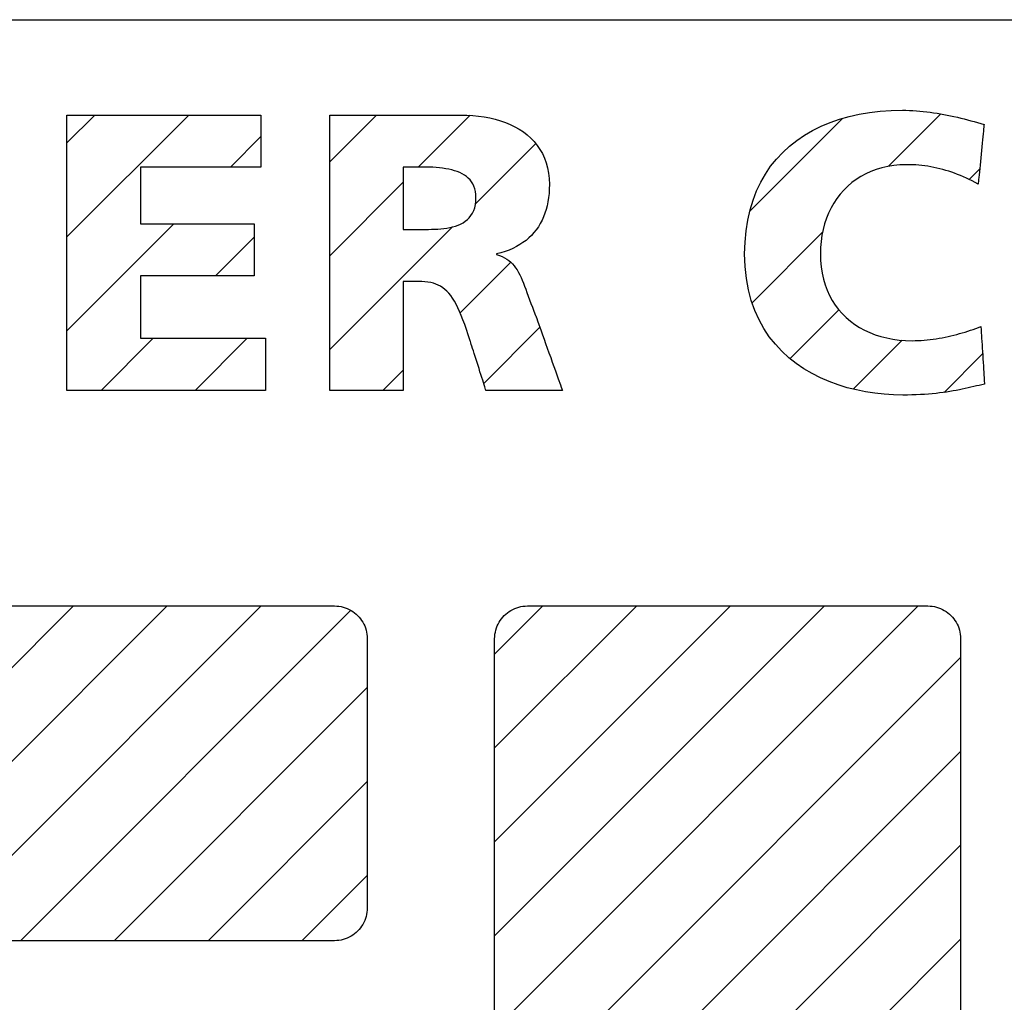
# Model space of a CAD drawing. Extents: x 6065 to 9942, y -33899 to -32632.
# Drawn here: x 6629 to 6659, y -32871 to -32842 of the extents above; entities that cross this region are included whole.
import ezdxf

# ---------------------------------------------------------------- set-up
doc = ezdxf.new("R2010")
doc.units = 0
doc.layers.get('0').update_dxf_attribs({"linetype": 'CONTINUOUS'})
doc.layers.add('_____1', color=7, linetype='CONTINUOUS')

msp = doc.modelspace()

# ---------------------------------------------------------------- linework, layer by layer
at = {"color": 4, "linetype": 'Continuous'}
for p, q in [((6630.884, -32845.473), (6631.726, -32844.631)), ((6630.884, -32848.302), (6634.555, -32844.631)), ((6638.801, -32846.042), (6640.212, -32844.631)), ((6641.471, -32846.2), (6643.031, -32844.64)), ((6651.457, -32847.527), (6654.253, -32844.732)), ((6655.636, -32846.177), (6657.216, -32844.597)), ((6635.815, -32846.2), (6636.731, -32845.283)), ((6643.195, -32847.305), (6645.009, -32845.491)), ((6658.07, -32846.572), (6658.384, -32846.258)), ((6638.801, -32848.87), (6641.012, -32846.659)), ((6630.884, -32851.13), (6634.103, -32847.911)), ((6638.801, -32851.699), (6642.497, -32848.002)), ((6651.527, -32850.286), (6653.651, -32848.163)), ((6635.363, -32849.48), (6636.53, -32848.313)), ((6642.733, -32850.595), (6644.26, -32849.068)), ((6652.671, -32851.971), (6654.143, -32850.499)), ((6643.441, -32852.716), (6645.132, -32851.024)), ((6631.916, -32852.927), (6633.486, -32851.357)), ((6634.745, -32852.927), (6636.314, -32851.357)), ((6654.578, -32852.892), (6656.054, -32851.416)), ((6657.312, -32852.986), (6658.472, -32851.826)), ((6640.401, -32852.927), (6641.012, -32852.316)), ((6613.535, -32876.964), (6631.079, -32859.421)), ((6613.535, -32879.792), (6633.907, -32859.421)), ((6613.535, -32882.621), (6636.736, -32859.421)), ((6629.481, -32869.504), (6639.434, -32859.551)), ((6643.771, -32860.87), (6645.221, -32859.42)), ((6643.771, -32863.699), (6648.05, -32859.42)), ((6643.771, -32866.527), (6650.878, -32859.42)), ((6643.771, -32869.356), (6653.707, -32859.42)), ((6643.771, -32872.184), (6656.535, -32859.42)), ((6643.771, -32875.012), (6657.81, -32860.974)), ((6632.309, -32869.504), (6639.933, -32861.88)), ((6643.771, -32877.841), (6657.81, -32863.802)), ((6635.138, -32869.504), (6639.933, -32864.709)), ((6643.771, -32880.669), (6657.81, -32866.631)), ((6637.966, -32869.504), (6639.933, -32867.537)), ((6643.771, -32883.498), (6657.81, -32869.459))]:
    msp.add_line(p, q, dxfattribs=at)
at = {"layer": '_____1', "color": 7, "linetype": 'Continuous'}
for p, q in [((6459.711, -32841.76), (6744.711, -32841.76)), ((6630.884, -32852.927), (6630.884, -32844.631)), ((6630.884, -32844.631), (6636.731, -32844.631)), ((6636.731, -32844.631), (6636.731, -32846.2)), ((6638.801, -32852.927), (6638.801, -32844.631)), ((6638.801, -32844.631), (6642.747, -32844.631)), ((6642.747, -32844.631), (6642.93, -32844.634)), ((6642.93, -32844.634), (6643.109, -32844.645)), ((6643.109, -32844.645), (6643.285, -32844.662)), ((6643.285, -32844.662), (6643.456, -32844.687)), ((6643.456, -32844.687), (6643.624, -32844.718)), ((6643.624, -32844.718), (6643.786, -32844.757)), ((6654.161, -32844.758), (6654.453, -32844.676)), ((6654.453, -32844.676), (6654.756, -32844.608)), ((6654.756, -32844.608), (6655.068, -32844.556)), ((6655.068, -32844.556), (6655.389, -32844.518)), ((6655.389, -32844.518), (6655.719, -32844.496)), ((6655.719, -32844.496), (6656.057, -32844.488)), ((6656.057, -32844.488), (6656.162, -32844.489)), ((6656.162, -32844.489), (6656.267, -32844.492)), ((6656.267, -32844.492), (6656.372, -32844.497)), ((6656.372, -32844.497), (6656.477, -32844.503)), ((6656.477, -32844.503), (6656.581, -32844.512)), ((6656.581, -32844.512), (6656.685, -32844.522)), ((6656.685, -32844.522), (6656.789, -32844.533)), ((6656.789, -32844.533), (6656.892, -32844.546)), ((6656.892, -32844.546), (6656.996, -32844.561)), ((6656.996, -32844.561), (6657.099, -32844.577)), ((6657.099, -32844.577), (6657.202, -32844.594)), ((6657.202, -32844.594), (6657.304, -32844.613)), ((6657.304, -32844.613), (6657.407, -32844.633)), ((6657.407, -32844.633), (6657.509, -32844.654)), ((6657.509, -32844.654), (6657.611, -32844.676)), ((6657.611, -32844.676), (6657.712, -32844.699)), ((6657.712, -32844.699), (6657.814, -32844.724)), ((6657.814, -32844.724), (6657.915, -32844.749)), ((6657.915, -32844.749), (6658.016, -32844.775)), ((6643.786, -32844.757), (6643.943, -32844.803)), ((6643.943, -32844.803), (6644.095, -32844.856)), ((6644.095, -32844.856), (6644.24, -32844.917)), ((6644.24, -32844.917), (6644.379, -32844.984)), ((6644.379, -32844.984), (6644.511, -32845.06)), ((6653.352, -32845.096), (6653.61, -32844.968)), ((6653.61, -32844.968), (6653.88, -32844.856)), ((6653.88, -32844.856), (6654.161, -32844.758)), ((6658.016, -32844.775), (6658.117, -32844.802)), ((6658.117, -32844.802), (6658.217, -32844.829)), ((6658.217, -32844.829), (6658.317, -32844.858)), ((6658.317, -32844.858), (6658.417, -32844.886)), ((6658.417, -32844.886), (6658.517, -32844.916)), ((6658.509, -32844.993), (6658.504, -32845.049)), ((6658.514, -32844.951), (6658.509, -32844.993)), ((6658.516, -32844.925), (6658.514, -32844.951)), ((6658.517, -32844.916), (6658.516, -32844.925)), ((6644.511, -32845.06), (6644.636, -32845.142)), ((6644.636, -32845.142), (6644.753, -32845.232)), ((6644.753, -32845.232), (6644.862, -32845.329)), ((6644.862, -32845.329), (6644.963, -32845.434)), ((6652.874, -32845.396), (6653.106, -32845.238)), ((6653.106, -32845.238), (6653.352, -32845.096)), ((6658.48, -32845.285), (6658.471, -32845.381)), ((6658.489, -32845.196), (6658.48, -32845.285)), ((6658.497, -32845.117), (6658.489, -32845.196)), ((6658.504, -32845.049), (6658.497, -32845.117)), ((6644.963, -32845.434), (6645.054, -32845.547)), ((6645.054, -32845.547), (6645.137, -32845.667)), ((6652.451, -32845.756), (6652.655, -32845.568)), ((6652.655, -32845.568), (6652.874, -32845.396)), ((6658.461, -32845.484), (6658.439, -32845.701)), ((6658.471, -32845.381), (6658.461, -32845.484)), ((6645.137, -32845.667), (6645.209, -32845.794)), ((6645.209, -32845.794), (6645.272, -32845.93)), ((6645.272, -32845.93), (6645.324, -32846.073)), ((6652.261, -32845.959), (6652.451, -32845.756)), ((6658.417, -32845.925), (6658.406, -32846.035)), ((6658.428, -32845.813), (6658.417, -32845.925)), ((6658.439, -32845.701), (6658.428, -32845.813)), ((6633.096, -32846.2), (6633.096, -32847.911)), ((6636.731, -32846.2), (6633.096, -32846.2)), ((6641.012, -32846.2), (6641.012, -32848.077)), ((6641.594, -32846.2), (6641.012, -32846.2)), ((6641.699, -32846.2), (6641.594, -32846.2)), ((6641.803, -32846.203), (6641.699, -32846.2)), ((6641.906, -32846.207), (6641.803, -32846.203)), ((6642.006, -32846.214), (6641.906, -32846.207)), ((6642.105, -32846.223), (6642.006, -32846.214)), ((6642.202, -32846.234), (6642.105, -32846.223)), ((6642.296, -32846.248), (6642.202, -32846.234)), ((6645.324, -32846.073), (6645.365, -32846.223)), ((6645.365, -32846.223), (6645.395, -32846.382)), ((6651.928, -32846.409), (6652.087, -32846.177)), ((6652.087, -32846.177), (6652.261, -32845.959)), ((6655.439, -32846.22), (6655.271, -32846.27)), ((6655.614, -32846.181), (6655.439, -32846.22)), ((6655.795, -32846.152), (6655.614, -32846.181)), ((6655.982, -32846.134), (6655.795, -32846.152)), ((6656.175, -32846.128), (6655.982, -32846.134)), ((6656.27, -32846.129), (6656.175, -32846.128)), ((6656.364, -32846.132), (6656.27, -32846.129)), ((6656.457, -32846.137), (6656.364, -32846.132)), ((6656.55, -32846.144), (6656.457, -32846.137)), ((6656.642, -32846.153), (6656.55, -32846.144)), ((6656.734, -32846.164), (6656.642, -32846.153)), ((6656.825, -32846.177), (6656.734, -32846.164)), ((6656.916, -32846.192), (6656.825, -32846.177)), ((6657.006, -32846.209), (6656.916, -32846.192)), ((6657.096, -32846.228), (6657.006, -32846.209)), ((6657.185, -32846.249), (6657.096, -32846.228)), ((6658.395, -32846.143), (6658.376, -32846.342)), ((6658.406, -32846.035), (6658.395, -32846.143)), ((6642.388, -32846.265), (6642.296, -32846.248)), ((6642.476, -32846.285), (6642.388, -32846.265)), ((6642.56, -32846.309), (6642.476, -32846.285)), ((6642.641, -32846.336), (6642.56, -32846.309)), ((6642.718, -32846.367), (6642.641, -32846.336)), ((6642.79, -32846.403), (6642.718, -32846.367)), ((6642.858, -32846.442), (6642.79, -32846.403)), ((6642.921, -32846.486), (6642.858, -32846.442)), ((6642.978, -32846.534), (6642.921, -32846.486)), ((6645.395, -32846.382), (6645.414, -32846.548)), ((6651.786, -32846.657), (6651.928, -32846.409)), ((6654.807, -32846.481), (6654.666, -32846.571)), ((6654.954, -32846.401), (6654.807, -32846.481)), ((6655.109, -32846.331), (6654.954, -32846.401)), ((6655.271, -32846.27), (6655.109, -32846.331)), ((6657.275, -32846.273), (6657.185, -32846.249)), ((6657.364, -32846.298), (6657.275, -32846.273)), ((6657.452, -32846.325), (6657.364, -32846.298)), ((6657.541, -32846.354), (6657.452, -32846.325)), ((6657.63, -32846.386), (6657.541, -32846.354)), ((6657.718, -32846.419), (6657.63, -32846.386)), ((6657.807, -32846.454), (6657.718, -32846.419)), ((6657.895, -32846.492), (6657.807, -32846.454)), ((6657.984, -32846.531), (6657.895, -32846.492)), ((6658.359, -32846.509), (6658.352, -32846.578)), ((6658.367, -32846.43), (6658.359, -32846.509)), ((6658.376, -32846.342), (6658.367, -32846.43)), ((6643.03, -32846.587), (6642.978, -32846.534)), ((6643.076, -32846.646), (6643.03, -32846.587)), ((6643.115, -32846.709), (6643.076, -32846.646)), ((6643.148, -32846.779), (6643.115, -32846.709)), ((6643.175, -32846.854), (6643.148, -32846.779)), ((6645.414, -32846.548), (6645.42, -32846.723)), ((6645.42, -32846.723), (6645.417, -32846.859)), ((6651.662, -32846.92), (6651.786, -32846.657)), ((6654.409, -32846.776), (6654.292, -32846.892)), ((6654.534, -32846.669), (6654.409, -32846.776)), ((6654.666, -32846.571), (6654.534, -32846.669)), ((6658.072, -32846.573), (6657.984, -32846.531)), ((6658.161, -32846.617), (6658.072, -32846.573)), ((6658.25, -32846.663), (6658.161, -32846.617)), ((6658.339, -32846.711), (6658.25, -32846.663)), ((6658.34, -32846.701), (6658.339, -32846.711)), ((6658.342, -32846.675), (6658.34, -32846.701)), ((6658.347, -32846.633), (6658.342, -32846.675)), ((6658.352, -32846.578), (6658.347, -32846.633)), ((6643.194, -32846.934), (6643.175, -32846.854)), ((6643.205, -32847.021), (6643.194, -32846.934)), ((6643.209, -32847.115), (6643.205, -32847.021)), ((6643.205, -32847.227), (6643.209, -32847.115)), ((6645.395, -32847.12), (6645.376, -32847.244)), ((6645.409, -32846.991), (6645.395, -32847.12)), ((6645.417, -32846.859), (6645.409, -32846.991)), ((6651.555, -32847.198), (6651.662, -32846.92)), ((6654.183, -32847.016), (6654.083, -32847.147)), ((6654.292, -32846.892), (6654.183, -32847.016)), ((6643.169, -32847.426), (6643.191, -32847.331)), ((6643.191, -32847.331), (6643.205, -32847.227)), ((6645.352, -32847.364), (6645.322, -32847.481)), ((6645.376, -32847.244), (6645.352, -32847.364)), ((6651.466, -32847.491), (6651.555, -32847.198)), ((6653.991, -32847.285), (6653.908, -32847.431)), ((6654.083, -32847.147), (6653.991, -32847.285)), ((6643.006, -32847.725), (6643.057, -32847.661)), ((6643.057, -32847.661), (6643.102, -32847.59)), ((6643.102, -32847.59), (6643.139, -32847.512)), ((6643.139, -32847.512), (6643.169, -32847.426)), ((6645.245, -32847.701), (6645.198, -32847.804)), ((6645.286, -32847.593), (6645.245, -32847.701)), ((6645.322, -32847.481), (6645.286, -32847.593)), ((6651.396, -32847.799), (6651.466, -32847.491)), ((6653.834, -32847.584), (6653.769, -32847.743)), ((6653.908, -32847.431), (6653.834, -32847.584)), ((6633.096, -32847.911), (6636.53, -32847.911)), ((6636.53, -32847.911), (6636.53, -32849.48)), ((6642.419, -32848.02), (6642.505, -32848)), ((6642.505, -32848), (6642.589, -32847.976)), ((6642.589, -32847.976), (6642.669, -32847.948)), ((6642.669, -32847.948), (6642.746, -32847.915)), ((6642.746, -32847.915), (6642.819, -32847.876)), ((6642.819, -32847.876), (6642.886, -32847.832)), ((6642.886, -32847.832), (6642.949, -32847.782)), ((6642.949, -32847.782), (6643.006, -32847.725)), ((6645.088, -32847.999), (6645.025, -32848.089)), ((6645.146, -32847.904), (6645.088, -32847.999)), ((6645.198, -32847.804), (6645.146, -32847.904)), ((6651.345, -32848.122), (6651.396, -32847.799)), ((6653.714, -32847.908), (6653.668, -32848.079)), ((6653.769, -32847.743), (6653.714, -32847.908)), ((6641.012, -32848.077), (6641.594, -32848.077)), ((6641.594, -32848.077), (6641.684, -32848.077)), ((6641.684, -32848.077), (6641.776, -32848.076)), ((6641.776, -32848.076), (6641.868, -32848.074)), ((6641.868, -32848.074), (6641.961, -32848.071)), ((6641.961, -32848.071), (6642.055, -32848.066)), ((6642.055, -32848.066), (6642.147, -32848.059)), ((6642.147, -32848.059), (6642.239, -32848.049)), ((6642.239, -32848.049), (6642.33, -32848.036)), ((6642.33, -32848.036), (6642.419, -32848.02)), ((6644.882, -32848.257), (6644.802, -32848.334)), ((6644.956, -32848.175), (6644.882, -32848.257)), ((6645.025, -32848.089), (6644.956, -32848.175)), ((6651.314, -32848.461), (6651.345, -32848.122)), ((6653.632, -32848.255), (6653.606, -32848.437)), ((6653.668, -32848.079), (6653.632, -32848.255)), ((6644.426, -32848.596), (6644.317, -32848.649)), ((6644.528, -32848.537), (6644.426, -32848.596)), ((6644.625, -32848.474), (6644.528, -32848.537)), ((6644.716, -32848.407), (6644.625, -32848.474)), ((6644.802, -32848.334), (6644.716, -32848.407)), ((6651.303, -32848.814), (6651.314, -32848.461)), ((6653.606, -32848.437), (6653.59, -32848.623)), ((6643.959, -32848.78), (6643.828, -32848.814)), ((6643.828, -32848.814), (6643.828, -32848.838)), ((6643.828, -32848.838), (6643.914, -32848.864)), ((6643.914, -32848.864), (6643.993, -32848.895)), ((6644.084, -32848.742), (6643.959, -32848.78)), ((6643.993, -32848.895), (6644.066, -32848.93)), ((6644.204, -32848.698), (6644.084, -32848.742)), ((6644.317, -32848.649), (6644.204, -32848.698)), ((6651.316, -32849.196), (6651.303, -32848.814)), ((6653.59, -32848.623), (6653.585, -32848.814)), ((6653.585, -32848.814), (6653.591, -32849.014)), ((6644.066, -32848.93), (6644.134, -32848.969)), ((6644.134, -32848.969), (6644.196, -32849.013)), ((6644.196, -32849.013), (6644.254, -32849.062)), ((6644.254, -32849.062), (6644.308, -32849.115)), ((6644.308, -32849.115), (6644.357, -32849.172)), ((6644.357, -32849.172), (6644.404, -32849.234)), ((6651.355, -32849.557), (6651.316, -32849.196)), ((6653.591, -32849.014), (6653.608, -32849.208)), ((6633.096, -32849.48), (6633.096, -32851.357)), ((6636.53, -32849.48), (6633.096, -32849.48)), ((6644.404, -32849.234), (6644.447, -32849.3)), ((6644.447, -32849.3), (6644.488, -32849.371)), ((6644.488, -32849.371), (6644.528, -32849.445)), ((6644.528, -32849.445), (6644.565, -32849.524)), ((6653.608, -32849.208), (6653.637, -32849.394)), ((6653.637, -32849.394), (6653.678, -32849.573)), ((6641.012, -32849.646), (6641.012, -32852.927)), ((6641.475, -32849.646), (6641.012, -32849.646)), ((6641.575, -32849.648), (6641.475, -32849.646)), ((6641.669, -32849.654), (6641.575, -32849.648)), ((6641.759, -32849.664), (6641.669, -32849.654)), ((6641.844, -32849.679), (6641.759, -32849.664)), ((6641.924, -32849.699), (6641.844, -32849.679)), ((6642.001, -32849.724), (6641.924, -32849.699)), ((6642.073, -32849.755), (6642.001, -32849.724)), ((6642.143, -32849.791), (6642.073, -32849.755)), ((6642.209, -32849.834), (6642.143, -32849.791)), ((6644.565, -32849.524), (6644.602, -32849.608)), ((6644.602, -32849.608), (6644.637, -32849.695)), ((6644.637, -32849.695), (6644.673, -32849.787)), ((6644.673, -32849.787), (6644.709, -32849.882)), ((6651.417, -32849.898), (6651.355, -32849.557)), ((6653.678, -32849.573), (6653.729, -32849.745)), ((6653.729, -32849.745), (6653.79, -32849.91)), ((6642.272, -32849.883), (6642.209, -32849.834)), ((6642.333, -32849.94), (6642.272, -32849.883)), ((6642.392, -32850.003), (6642.333, -32849.94)), ((6642.448, -32850.073), (6642.392, -32850.003)), ((6642.503, -32850.152), (6642.448, -32850.073)), ((6644.709, -32849.882), (6644.745, -32849.982)), ((6644.745, -32849.982), (6644.783, -32850.086)), ((6644.783, -32850.086), (6644.822, -32850.195)), ((6651.503, -32850.219), (6651.417, -32849.898)), ((6653.79, -32849.91), (6653.862, -32850.067)), ((6653.862, -32850.067), (6653.943, -32850.216)), ((6642.557, -32850.238), (6642.503, -32850.152)), ((6642.61, -32850.333), (6642.557, -32850.238)), ((6642.662, -32850.436), (6642.61, -32850.333)), ((6644.822, -32850.195), (6644.864, -32850.307)), ((6644.864, -32850.307), (6644.908, -32850.423)), ((6651.61, -32850.52), (6651.503, -32850.219)), ((6653.943, -32850.216), (6654.034, -32850.357)), ((6654.034, -32850.357), (6654.135, -32850.49)), ((6642.713, -32850.549), (6642.662, -32850.436)), ((6642.765, -32850.671), (6642.713, -32850.549)), ((6642.817, -32850.802), (6642.765, -32850.671)), ((6644.908, -32850.423), (6644.954, -32850.543)), ((6644.954, -32850.543), (6645.005, -32850.668)), ((6645.005, -32850.668), (6645.009, -32850.679)), ((6645.009, -32850.679), (6645.021, -32850.712)), ((6651.737, -32850.802), (6651.61, -32850.52)), ((6654.135, -32850.49), (6654.245, -32850.615)), ((6654.245, -32850.615), (6654.363, -32850.732)), ((6642.869, -32850.943), (6642.817, -32850.802)), ((6642.922, -32851.094), (6642.869, -32850.943)), ((6645.021, -32850.712), (6645.039, -32850.765)), ((6645.039, -32850.765), (6645.065, -32850.835)), ((6645.065, -32850.835), (6645.171, -32851.132)), ((6651.883, -32851.066), (6651.737, -32850.802)), ((6654.363, -32850.732), (6654.49, -32850.841)), ((6654.49, -32850.841), (6654.624, -32850.94)), ((6654.624, -32850.94), (6654.767, -32851.031)), ((6642.976, -32851.256), (6642.922, -32851.094)), ((6643.032, -32851.429), (6642.976, -32851.256)), ((6645.171, -32851.132), (6645.214, -32851.253)), ((6645.214, -32851.253), (6645.26, -32851.382)), ((6652.047, -32851.312), (6651.883, -32851.066)), ((6654.767, -32851.031), (6654.917, -32851.113)), ((6654.917, -32851.113), (6655.075, -32851.186)), ((6655.075, -32851.186), (6655.239, -32851.249)), ((6655.239, -32851.249), (6655.41, -32851.304)), ((6657.519, -32851.284), (6657.606, -32851.263)), ((6657.606, -32851.263), (6657.692, -32851.241)), ((6657.692, -32851.241), (6657.777, -32851.218)), ((6657.777, -32851.218), (6657.861, -32851.193)), ((6657.861, -32851.193), (6657.944, -32851.168)), ((6657.944, -32851.168), (6658.026, -32851.142)), ((6658.026, -32851.142), (6658.108, -32851.115)), ((6658.108, -32851.115), (6658.188, -32851.088)), ((6658.188, -32851.088), (6658.267, -32851.059)), ((6658.267, -32851.059), (6658.345, -32851.03)), ((6658.345, -32851.03), (6658.421, -32851.001)), ((6658.421, -32851.001), (6658.421, -32851.01)), ((6658.421, -32851.01), (6658.423, -32851.035)), ((6658.423, -32851.035), (6658.426, -32851.075)), ((6658.426, -32851.075), (6658.429, -32851.129)), ((6658.429, -32851.129), (6658.433, -32851.195)), ((6658.433, -32851.195), (6658.438, -32851.272)), ((6658.438, -32851.272), (6658.443, -32851.358)), ((6633.096, -32851.357), (6636.863, -32851.357)), ((6636.863, -32851.357), (6636.863, -32852.927)), ((6643.034, -32851.437), (6643.032, -32851.429)), ((6643.041, -32851.459), (6643.034, -32851.437)), ((6643.052, -32851.493), (6643.041, -32851.459)), ((6643.067, -32851.54), (6643.052, -32851.493)), ((6643.085, -32851.597), (6643.067, -32851.54)), ((6645.26, -32851.382), (6645.308, -32851.517)), ((6645.308, -32851.517), (6645.358, -32851.656)), ((6652.228, -32851.539), (6652.047, -32851.312)), ((6652.424, -32851.749), (6652.228, -32851.539)), ((6655.41, -32851.304), (6655.587, -32851.348)), ((6655.587, -32851.348), (6655.77, -32851.384)), ((6655.77, -32851.384), (6655.959, -32851.409)), ((6655.959, -32851.409), (6656.154, -32851.424)), ((6656.154, -32851.424), (6656.354, -32851.429)), ((6656.354, -32851.429), (6656.444, -32851.428)), ((6656.444, -32851.428), (6656.535, -32851.425)), ((6656.535, -32851.425), (6656.626, -32851.42)), ((6656.626, -32851.42), (6656.716, -32851.414)), ((6656.716, -32851.414), (6656.807, -32851.406)), ((6656.807, -32851.406), (6656.897, -32851.396)), ((6656.897, -32851.396), (6656.987, -32851.384)), ((6656.987, -32851.384), (6657.077, -32851.371)), ((6657.077, -32851.371), (6657.166, -32851.356)), ((6657.166, -32851.356), (6657.255, -32851.34)), ((6657.255, -32851.34), (6657.344, -32851.323)), ((6657.344, -32851.323), (6657.432, -32851.304)), ((6657.432, -32851.304), (6657.519, -32851.284)), ((6658.443, -32851.358), (6658.449, -32851.451)), ((6658.449, -32851.451), (6658.455, -32851.55)), ((6658.455, -32851.55), (6658.462, -32851.654)), ((6643.106, -32851.663), (6643.085, -32851.597)), ((6643.13, -32851.737), (6643.106, -32851.663)), ((6643.155, -32851.817), (6643.13, -32851.737)), ((6643.183, -32851.903), (6643.155, -32851.817)), ((6645.358, -32851.656), (6645.408, -32851.797)), ((6645.408, -32851.797), (6645.459, -32851.938)), ((6652.634, -32851.942), (6652.424, -32851.749)), ((6658.462, -32851.654), (6658.468, -32851.76)), ((6658.468, -32851.76), (6658.475, -32851.868)), ((6658.475, -32851.868), (6658.482, -32851.977)), ((6643.211, -32851.992), (6643.183, -32851.903)), ((6643.24, -32852.084), (6643.211, -32851.992)), ((6643.27, -32852.178), (6643.24, -32852.084)), ((6645.459, -32851.938), (6645.508, -32852.077)), ((6645.508, -32852.077), (6645.557, -32852.212)), ((6652.857, -32852.118), (6652.634, -32851.942)), ((6653.091, -32852.278), (6652.857, -32852.118)), ((6658.482, -32851.977), (6658.488, -32852.083)), ((6658.488, -32852.083), (6658.495, -32852.187)), ((6643.3, -32852.271), (6643.27, -32852.178)), ((6643.329, -32852.363), (6643.3, -32852.271)), ((6643.357, -32852.453), (6643.329, -32852.363)), ((6643.384, -32852.538), (6643.357, -32852.453)), ((6645.557, -32852.212), (6645.603, -32852.341)), ((6645.603, -32852.341), (6645.646, -32852.462)), ((6645.646, -32852.462), (6645.686, -32852.574)), ((6653.336, -32852.422), (6653.091, -32852.278)), ((6653.589, -32852.55), (6653.336, -32852.422)), ((6658.495, -32852.187), (6658.501, -32852.286)), ((6658.501, -32852.286), (6658.507, -32852.379)), ((6658.507, -32852.379), (6658.512, -32852.465)), ((6643.41, -32852.619), (6643.384, -32852.538)), ((6643.433, -32852.693), (6643.41, -32852.619)), ((6643.454, -32852.759), (6643.433, -32852.693)), ((6643.473, -32852.816), (6643.454, -32852.759)), ((6645.686, -32852.574), (6645.752, -32852.759)), ((6645.752, -32852.759), (6645.778, -32852.829)), ((6653.851, -32852.663), (6653.589, -32852.55)), ((6654.119, -32852.761), (6653.851, -32852.663)), ((6658.45, -32852.755), (6658.37, -32852.775)), ((6658.529, -32852.736), (6658.45, -32852.755)), ((6658.512, -32852.465), (6658.517, -32852.541)), ((6658.517, -32852.541), (6658.521, -32852.607)), ((6658.521, -32852.607), (6658.524, -32852.661)), ((6658.524, -32852.661), (6658.527, -32852.702)), ((6658.527, -32852.702), (6658.528, -32852.727)), ((6658.528, -32852.727), (6658.529, -32852.736)), ((6636.863, -32852.927), (6630.884, -32852.927)), ((6641.012, -32852.927), (6638.801, -32852.927)), ((6643.487, -32852.862), (6643.473, -32852.816)), ((6643.498, -32852.897), (6643.487, -32852.862)), ((6643.505, -32852.919), (6643.498, -32852.897)), ((6643.508, -32852.927), (6643.505, -32852.919)), ((6645.812, -32852.927), (6643.508, -32852.927)), ((6645.778, -32852.829), (6645.796, -32852.882)), ((6645.796, -32852.882), (6645.808, -32852.915)), ((6645.808, -32852.915), (6645.812, -32852.927)), ((6654.392, -32852.845), (6654.119, -32852.761)), ((6654.669, -32852.915), (6654.392, -32852.845)), ((6654.948, -32852.972), (6654.669, -32852.915)), ((6655.23, -32853.015), (6654.948, -32852.972)), ((6655.511, -32853.045), (6655.23, -32853.015)), ((6655.791, -32853.063), (6655.511, -32853.045)), ((6656.6, -32853.055), (6656.473, -32853.061)), ((6656.722, -32853.047), (6656.6, -32853.055)), ((6656.841, -32853.039), (6656.722, -32853.047)), ((6656.957, -32853.028), (6656.841, -32853.039)), ((6657.069, -32853.017), (6656.957, -32853.028)), ((6657.178, -32853.004), (6657.069, -32853.017)), ((6657.283, -32852.99), (6657.178, -32853.004)), ((6657.386, -32852.976), (6657.283, -32852.99)), ((6657.486, -32852.96), (6657.386, -32852.976)), ((6657.584, -32852.944), (6657.486, -32852.96)), ((6657.679, -32852.927), (6657.584, -32852.944)), ((6657.772, -32852.909), (6657.679, -32852.927)), ((6657.862, -32852.891), (6657.772, -32852.909)), ((6657.951, -32852.872), (6657.862, -32852.891)), ((6658.038, -32852.853), (6657.951, -32852.872)), ((6658.123, -32852.834), (6658.038, -32852.853)), ((6658.206, -32852.814), (6658.123, -32852.834)), ((6658.289, -32852.794), (6658.206, -32852.814)), ((6658.37, -32852.775), (6658.289, -32852.794)), ((6656.069, -32853.069), (6655.791, -32853.063)), ((6656.208, -32853.068), (6656.069, -32853.069)), ((6656.343, -32853.065), (6656.208, -32853.068)), ((6656.473, -32853.061), (6656.343, -32853.065)), ((6602.163, -32859.421), (6638.945, -32859.421)), ((6638.945, -32859.421), (6639.013, -32859.423)), ((6639.013, -32859.423), (6639.079, -32859.43)), ((6639.079, -32859.43), (6639.144, -32859.441)), ((6639.144, -32859.441), (6639.207, -32859.456)), ((6639.207, -32859.456), (6639.269, -32859.475)), ((6639.269, -32859.475), (6639.329, -32859.499)), ((6639.329, -32859.499), (6639.387, -32859.525)), ((6639.387, -32859.525), (6639.443, -32859.556)), ((6639.443, -32859.556), (6639.497, -32859.59)), ((6644.207, -32859.589), (6644.261, -32859.556)), ((6644.261, -32859.556), (6644.317, -32859.525)), ((6644.317, -32859.525), (6644.375, -32859.498)), ((6644.375, -32859.498), (6644.435, -32859.475)), ((6644.435, -32859.475), (6644.497, -32859.456)), ((6644.497, -32859.456), (6644.56, -32859.44)), ((6644.56, -32859.44), (6644.625, -32859.429)), ((6644.625, -32859.429), (6644.691, -32859.423)), ((6644.691, -32859.423), (6644.758, -32859.42)), ((6644.758, -32859.42), (6656.822, -32859.42)), ((6656.822, -32859.42), (6656.889, -32859.423)), ((6656.889, -32859.423), (6656.955, -32859.429)), ((6656.955, -32859.429), (6657.02, -32859.44)), ((6657.02, -32859.44), (6657.084, -32859.456)), ((6657.084, -32859.456), (6657.145, -32859.475)), ((6657.145, -32859.475), (6657.205, -32859.498)), ((6657.205, -32859.498), (6657.263, -32859.525)), ((6657.263, -32859.525), (6657.319, -32859.556)), ((6657.319, -32859.556), (6657.373, -32859.589)), ((6639.497, -32859.59), (6639.548, -32859.627)), ((6639.548, -32859.627), (6639.597, -32859.667)), ((6639.597, -32859.667), (6639.643, -32859.71)), ((6639.643, -32859.71), (6639.686, -32859.757)), ((6639.686, -32859.757), (6639.726, -32859.805)), ((6639.726, -32859.805), (6639.764, -32859.857)), ((6639.764, -32859.857), (6639.798, -32859.91)), ((6643.907, -32859.91), (6643.941, -32859.856)), ((6643.941, -32859.856), (6643.978, -32859.805)), ((6643.978, -32859.805), (6644.018, -32859.756)), ((6644.018, -32859.756), (6644.061, -32859.71)), ((6644.061, -32859.71), (6644.107, -32859.667)), ((6644.107, -32859.667), (6644.156, -32859.627)), ((6644.156, -32859.627), (6644.207, -32859.589)), ((6657.373, -32859.589), (6657.424, -32859.627)), ((6657.424, -32859.627), (6657.473, -32859.667)), ((6657.473, -32859.667), (6657.519, -32859.71)), ((6657.519, -32859.71), (6657.563, -32859.756)), ((6657.563, -32859.756), (6657.603, -32859.805)), ((6657.603, -32859.805), (6657.64, -32859.856)), ((6657.64, -32859.856), (6657.674, -32859.91)), ((6639.798, -32859.91), (6639.828, -32859.966)), ((6639.828, -32859.966), (6639.855, -32860.024)), ((6639.855, -32860.024), (6639.878, -32860.084)), ((6639.878, -32860.084), (6639.897, -32860.146)), ((6639.897, -32860.146), (6639.913, -32860.209)), ((6643.792, -32860.209), (6643.807, -32860.146)), ((6643.807, -32860.146), (6643.826, -32860.084)), ((6643.826, -32860.084), (6643.849, -32860.024)), ((6643.849, -32860.024), (6643.876, -32859.966)), ((6643.876, -32859.966), (6643.907, -32859.91)), ((6657.674, -32859.91), (6657.705, -32859.966)), ((6657.705, -32859.966), (6657.732, -32860.024)), ((6657.732, -32860.024), (6657.755, -32860.084)), ((6657.755, -32860.084), (6657.774, -32860.146)), ((6657.774, -32860.146), (6657.79, -32860.209)), ((6639.913, -32860.209), (6639.924, -32860.274)), ((6639.924, -32860.274), (6639.931, -32860.34)), ((6639.931, -32860.34), (6639.933, -32860.407)), ((6639.933, -32860.407), (6639.933, -32868.517)), ((6643.771, -32860.408), (6643.774, -32860.34)), ((6643.771, -32894.992), (6643.771, -32860.408)), ((6643.774, -32860.34), (6643.78, -32860.274)), ((6643.78, -32860.274), (6643.792, -32860.209)), ((6657.79, -32860.209), (6657.801, -32860.274)), ((6657.801, -32860.274), (6657.807, -32860.34)), ((6657.807, -32860.34), (6657.81, -32860.408)), ((6657.81, -32860.408), (6657.81, -32894.992)), ((6639.897, -32868.778), (6639.878, -32868.84)), ((6639.913, -32868.715), (6639.897, -32868.778)), ((6639.924, -32868.65), (6639.913, -32868.715)), ((6639.931, -32868.584), (6639.924, -32868.65)), ((6639.933, -32868.517), (6639.931, -32868.584)), ((6639.764, -32869.068), (6639.726, -32869.119)), ((6639.798, -32869.014), (6639.764, -32869.068)), ((6639.828, -32868.958), (6639.798, -32869.014)), ((6639.855, -32868.9), (6639.828, -32868.958)), ((6639.878, -32868.84), (6639.855, -32868.9)), ((6639.443, -32869.369), (6639.387, -32869.399)), ((6639.497, -32869.335), (6639.443, -32869.369)), ((6639.548, -32869.298), (6639.497, -32869.335)), ((6639.597, -32869.257), (6639.548, -32869.298)), ((6639.643, -32869.214), (6639.597, -32869.257)), ((6639.686, -32869.168), (6639.643, -32869.214)), ((6639.726, -32869.119), (6639.686, -32869.168)), ((6638.945, -32869.504), (6628.557, -32869.504)), ((6639.013, -32869.502), (6638.945, -32869.504)), ((6639.079, -32869.495), (6639.013, -32869.502)), ((6639.144, -32869.484), (6639.079, -32869.495)), ((6639.207, -32869.469), (6639.144, -32869.484)), ((6639.269, -32869.449), (6639.207, -32869.469)), ((6639.329, -32869.426), (6639.269, -32869.449)), ((6639.387, -32869.399), (6639.329, -32869.426))]:
    msp.add_line(p, q, dxfattribs=at)

doc.saveas('drawing.dxf')
